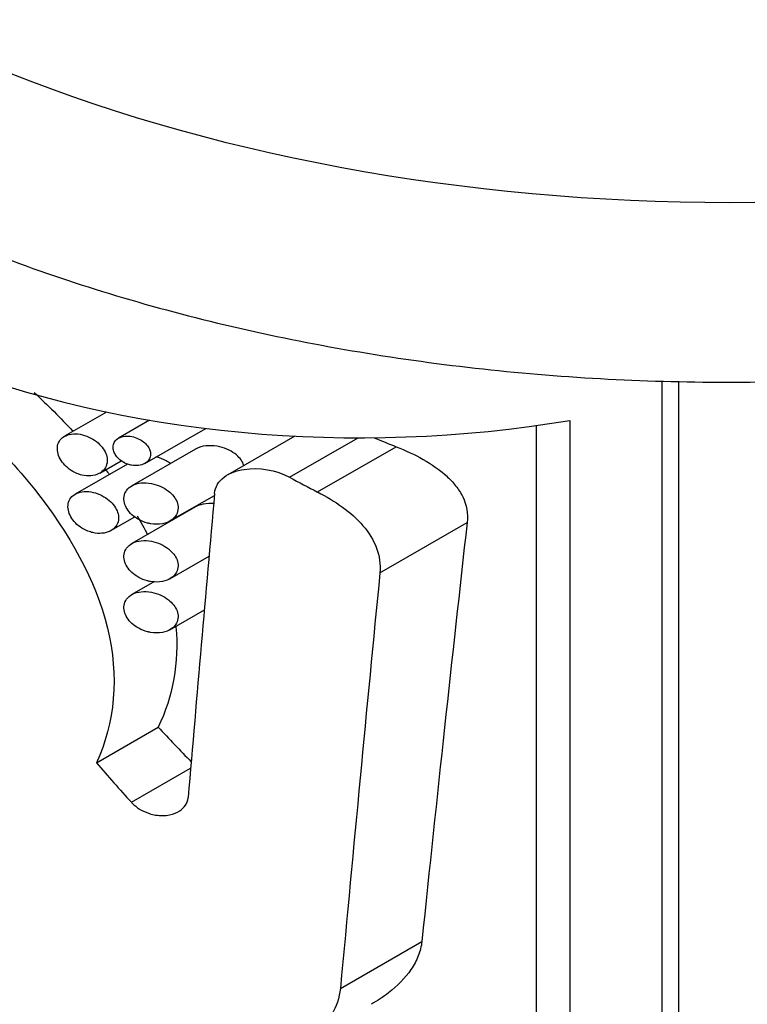
# Model space of a CAD drawing. Units: millimetres. Extents: x 0 to 744, y 0 to 1164.
# Drawn here: x 622 to 636, y 386 to 406 of the extents above; entities that cross this region are included whole.
import ezdxf
from ezdxf import colors
from ezdxf.entities.mleader import LeaderData, LeaderLine
from ezdxf.math import Vec2, Vec3

# ---------------------------------------------------------------- set-up
doc = ezdxf.new("R2010")
doc.units = ezdxf.units.MM
doc.layers.add('DV7_Défaut', color=7, linetype='Continuous')
doc.layers.add('Défaut', color=7, linetype='Continuous')

# ---------------------------------------------------------------- blocks, each defined once
blk = doc.blocks.new('_DOT')
at = {"color": 0}
blk.add_line((0, 0), (-1, 0), dxfattribs=at)
at = {"color": 0, "const_width": 0.333}
blk.add_lwpolyline([(-0.1665, 0, 1), (0.1665, 0, 1)], format="xyb", close=True, dxfattribs=at)
blk = doc.blocks.new('SE6')
at = {"layer": 'DV7_Défaut', "color": 7, "linetype": 'Continuous'}
for p, q in [((634.753, 398.801), (634.753, 372.271)), ((635.091, 398.79), (635.091, 371.796)), ((623.544, 398.175), (622.696, 397.685)), ((624.414, 398.01), (623.785, 397.647)), ((632.899, 398.006), (632.899, 373.511)), ((624.319, 397.136), (625.546, 397.844)), ((632.215, 397.9), (632.215, 374.354)), ((627.343, 397.688), (625.99, 396.907)), ((627.24, 396.857), (628.622, 397.654)), ((625.337, 397.425), (624.051, 396.684)), ((627.803, 396.56), (629.39, 397.475)), ((623.964, 397.125), (622.912, 396.519)), ((623.405, 396.94), (623.84, 397.191)), ((624.822, 395.974), (625.72, 396.492)), ((625.337, 396.258), (624.051, 395.517)), ((623.631, 395.779), (624.115, 396.058)), ((629.063, 394.927), (630.824, 395.943)), ((624.822, 394.807), (625.612, 395.263)), ((624.509, 394.752), (624.051, 394.487)), ((624.822, 393.778), (625.518, 394.179)), ((623.339, 391.091), (624.588, 391.811)), ((624.046, 390.291), (625.241, 390.981)), ((628.265, 386.532), (629.91, 387.48))]:
    blk.add_line(p, q, dxfattribs=at)
for centre, major_axis, ratio, start_param, end_param in [((636.091, 417.133), (25.5, 0), 0.57735, 2.478384, 6.283185), ((628.666, 406.315), (15, 0), 0.57735, 3.212427, 4.998445), ((628.666, 411.551), (10.201, -13.522), 0.643656, -0.843396, -0.810488), ((628.666, 411.551), (11.411, -15.126), 0.643656, -0.959709, -0.922027), ((628.666, 292.48), (10.957, 196.768), 0.05206, 1.016506, 1.052907), ((628.666, 241.42), (9.764, 194.339), 0.047297, 0.653962, 0.722725), ((628.666, 241.42), (10.922, 217.39), 0.047297, 0.789145, 0.842302), ((628.666, 405.162), (9.128, -18.687), 0.525644, -1.057845, -1.006213), ((628.666, 405.162), (10.211, -20.903), 0.525644, -1.111878, -1.061922)]:
    blk.add_ellipse(centre, major_axis=major_axis, ratio=ratio, start_param=start_param, end_param=end_param, dxfattribs=at)
for points, knots in [([(616.559, 427.346), (615.931, 426.964), (614.177, 425.786), (611.744, 423.581), (609.706, 420.633), (608.613, 417.481), (608.503, 414.264), (609.356, 411.123), (611.131, 408.164), (613.774, 405.474), (617.202, 403.141), (621.286, 401.247), (625.872, 399.849), (630.799, 398.988), (635.901, 398.684), (641.009, 398.946), (645.953, 399.767), (650.571, 401.125), (654.706, 402.988), (658.209, 405.307), (660.938, 408.014), (662.787, 411.013), (663.669, 414.195), (663.587, 417.4), (662.514, 420.525), (660.597, 423.407), (658.079, 425.725), (656.378, 426.888), (655.618, 427.349)], [0, 0, 0, 0, 0.021042, 0.06172, 0.101811, 0.140775, 0.178841, 0.216925, 0.255888, 0.295895, 0.336435, 0.377051, 0.417564, 0.457964, 0.498301, 0.538632, 0.579015, 0.619511, 0.660161, 0.700926, 0.741534, 0.781407, 0.820138, 0.858124, 0.896337, 0.935547, 0.975705, 1, 1, 1, 1]), ([(615.171, 393.636), (614.833, 394.725), (614.637, 395.889), (614.472, 397.983), (614.499, 398.897), (614.789, 400.213), (615.055, 400.618), (615.888, 400.927), (616.46, 400.84), (617.924, 400.206), (618.786, 399.672), (620.518, 398.319), (621.388, 397.497), (622.788, 395.732), (623.327, 394.772), (623.799, 392.847), (623.713, 391.884), (623.339, 391.091)], [0, 0, 0, 0, 0.125, 0.125, 0.25, 0.25, 0.375, 0.375, 0.5, 0.5, 0.625, 0.625, 0.75, 0.75, 0.875, 0.875, 1, 1, 1, 1]), ([(623.046, 396.902), (623.107, 396.888), (623.169, 396.883), (623.226, 396.888), (623.284, 396.892), (623.34, 396.907), (623.387, 396.931), (623.433, 396.953), (623.472, 396.985), (623.501, 397.024), (623.528, 397.059), (623.546, 397.101), (623.553, 397.146), (623.56, 397.187), (623.559, 397.232), (623.548, 397.276), (623.539, 397.318), (623.521, 397.362), (623.496, 397.403), (623.471, 397.445), (623.439, 397.486), (623.402, 397.522), (623.362, 397.562), (623.316, 397.597), (623.268, 397.627), (623.215, 397.659), (623.158, 397.685), (623.101, 397.704), (623.04, 397.723), (622.978, 397.734), (622.919, 397.735), (622.86, 397.737), (622.803, 397.729), (622.753, 397.711), (622.706, 397.695), (622.663, 397.669), (622.63, 397.636), (622.6, 397.605), (622.577, 397.566), (622.563, 397.524), (622.551, 397.485), (622.547, 397.44), (622.552, 397.395), (622.557, 397.351), (622.569, 397.305), (622.589, 397.261), (622.61, 397.217), (622.637, 397.173), (622.671, 397.133), (622.705, 397.092), (622.747, 397.053), (622.791, 397.02), (622.839, 396.986), (622.891, 396.956), (622.945, 396.935), (622.978, 396.921), (623.012, 396.91), (623.046, 396.902)], [0, 0, 0, 0, 0.060357, 0.060357, 0.060357, 0.120841, 0.120841, 0.120841, 0.178994, 0.178994, 0.178994, 0.231849, 0.231849, 0.231849, 0.280037, 0.280037, 0.280037, 0.326648, 0.326648, 0.326648, 0.374929, 0.374929, 0.374929, 0.427137, 0.427137, 0.427137, 0.484007, 0.484007, 0.484007, 0.544232, 0.544232, 0.544232, 0.604705, 0.604705, 0.604705, 0.662219, 0.662219, 0.662219, 0.71542, 0.71542, 0.71542, 0.765113, 0.765113, 0.765113, 0.813203, 0.813203, 0.813203, 0.861732, 0.861732, 0.861732, 0.912451, 0.912451, 0.912451, 0.966596, 0.966596, 0.966596, 1, 1, 1, 1]), ([(624.049, 397.1), (624.096, 397.091), (624.144, 397.089), (624.188, 397.095), (624.233, 397.1), (624.276, 397.113), (624.312, 397.132), (624.346, 397.15), (624.376, 397.176), (624.396, 397.206), (624.415, 397.232), (624.427, 397.263), (624.431, 397.295), (624.434, 397.324), (624.432, 397.354), (624.424, 397.384), (624.416, 397.413), (624.402, 397.443), (624.384, 397.47), (624.365, 397.499), (624.341, 397.526), (624.315, 397.55), (624.285, 397.577), (624.251, 397.601), (624.215, 397.62), (624.175, 397.642), (624.132, 397.659), (624.089, 397.671), (624.042, 397.683), (623.994, 397.689), (623.949, 397.688), (623.903, 397.687), (623.858, 397.679), (623.819, 397.663), (623.783, 397.649), (623.751, 397.628), (623.727, 397.601), (623.705, 397.577), (623.689, 397.548), (623.681, 397.517), (623.673, 397.489), (623.672, 397.457), (623.677, 397.426), (623.682, 397.396), (623.692, 397.365), (623.708, 397.336), (623.723, 397.306), (623.744, 397.277), (623.769, 397.251), (623.795, 397.223), (623.826, 397.197), (623.859, 397.176), (623.895, 397.153), (623.935, 397.133), (623.976, 397.12), (624, 397.111), (624.024, 397.105), (624.049, 397.1)], [0, 0, 0, 0, 0.06307, 0.06307, 0.06307, 0.126355, 0.126355, 0.126355, 0.18571, 0.18571, 0.18571, 0.23754, 0.23754, 0.23754, 0.283517, 0.283517, 0.283517, 0.327945, 0.327945, 0.327945, 0.374714, 0.374714, 0.374714, 0.426503, 0.426503, 0.426503, 0.484425, 0.484425, 0.484425, 0.547156, 0.547156, 0.547156, 0.610622, 0.610622, 0.610622, 0.669928, 0.669928, 0.669928, 0.722738, 0.722738, 0.722738, 0.770378, 0.770378, 0.770378, 0.81595, 0.81595, 0.81595, 0.862494, 0.862494, 0.862494, 0.912432, 0.912432, 0.912432, 0.967381, 0.967381, 0.967381, 1, 1, 1, 1]), ([(626.315, 397.095), (626.314, 397.095), (626.314, 397.096), (626.314, 397.097), (626.303, 397.134), (626.284, 397.172), (626.26, 397.206), (626.234, 397.243), (626.201, 397.278), (626.164, 397.309), (626.121, 397.345), (626.072, 397.376), (626.021, 397.402), (625.96, 397.432), (625.895, 397.455), (625.83, 397.471), (625.756, 397.488), (625.679, 397.496), (625.606, 397.494), (625.532, 397.492), (625.459, 397.478), (625.395, 397.453), (625.374, 397.445), (625.354, 397.435), (625.336, 397.424)], [0, 0, 0, 0, 0.002069, 0.002069, 0.002069, 0.116532, 0.116532, 0.116532, 0.240149, 0.240149, 0.240149, 0.383358, 0.383358, 0.383358, 0.551849, 0.551849, 0.551849, 0.741973, 0.741973, 0.741973, 0.936678, 0.936678, 0.936678, 1, 1, 1, 1]), ([(629.39, 397.475), (629.583, 397.399), (629.765, 397.314), (630.105, 397.121), (630.265, 397.012), (630.473, 396.823), (630.536, 396.757), (630.648, 396.615), (630.697, 396.539), (630.811, 396.3), (630.844, 396.124), (630.824, 395.943)], [0, 0, 0, 0, 0.25, 0.25, 0.5, 0.5, 0.625, 0.625, 0.75, 0.75, 1, 1, 1, 1]), ([(624.833, 397.136), (624.806, 397.156), (624.777, 397.173), (624.748, 397.189), (624.691, 397.22), (624.63, 397.244), (624.569, 397.261), (624.559, 397.263), (624.55, 397.265), (624.541, 397.267)], [0, 0, 0, 0, 0.3092407, 0.3092407, 0.3092407, 0.910486, 0.910486, 0.910486, 1, 1, 1, 1]), ([(625.724, 396.532), (625.729, 396.597), (625.75, 396.659), (625.817, 396.77), (625.863, 396.819), (626.027, 396.943), (626.17, 396.994), (626.624, 397.064), (626.968, 397.006), (627.24, 396.857)], [0, 0, 0, 0, 0.125, 0.125, 0.25, 0.25, 0.5, 0.5, 1, 1, 1, 1]), ([(624.432, 395.918), (624.514, 395.904), (624.597, 395.904), (624.673, 395.919), (624.737, 395.932), (624.797, 395.956), (624.847, 395.989), (624.892, 396.02), (624.93, 396.06), (624.954, 396.105), (624.975, 396.144), (624.987, 396.188), (624.988, 396.233), (624.989, 396.273), (624.981, 396.315), (624.966, 396.355), (624.951, 396.395), (624.928, 396.435), (624.9, 396.471), (624.87, 396.51), (624.833, 396.546), (624.792, 396.578), (624.746, 396.614), (624.694, 396.645), (624.64, 396.67), (624.579, 396.698), (624.514, 396.719), (624.449, 396.732), (624.38, 396.745), (624.31, 396.749), (624.244, 396.742), (624.179, 396.735), (624.117, 396.718), (624.065, 396.691), (624.018, 396.666), (623.977, 396.632), (623.947, 396.592), (623.922, 396.556), (623.904, 396.513), (623.898, 396.469), (623.892, 396.428), (623.894, 396.384), (623.905, 396.341), (623.916, 396.299), (623.934, 396.256), (623.959, 396.217), (623.985, 396.175), (624.018, 396.136), (624.055, 396.101), (624.096, 396.063), (624.143, 396.03), (624.193, 396.002), (624.248, 395.972), (624.307, 395.948), (624.367, 395.932), (624.389, 395.926), (624.411, 395.922), (624.432, 395.918)], [0, 0, 0, 0, 0.076822, 0.076822, 0.076822, 0.141692, 0.141692, 0.141692, 0.200472, 0.200472, 0.200472, 0.250287, 0.250287, 0.250287, 0.29429, 0.29429, 0.29429, 0.337715, 0.337715, 0.337715, 0.384679, 0.384679, 0.384679, 0.437849, 0.437849, 0.437849, 0.497961, 0.497961, 0.497961, 0.562665, 0.562665, 0.562665, 0.626631, 0.626631, 0.626631, 0.684719, 0.684719, 0.684719, 0.735646, 0.735646, 0.735646, 0.781799, 0.781799, 0.781799, 0.82662, 0.82662, 0.82662, 0.873123, 0.873123, 0.873123, 0.923674, 0.923674, 0.923674, 0.979845, 0.979845, 0.979845, 1, 1, 1, 1]), ([(623.267, 395.738), (623.329, 395.724), (623.392, 395.72), (623.451, 395.725), (623.51, 395.73), (623.567, 395.746), (623.615, 395.77), (623.661, 395.794), (623.701, 395.826), (623.73, 395.866), (623.757, 395.902), (623.775, 395.944), (623.782, 395.989), (623.788, 396.03), (623.786, 396.074), (623.776, 396.118), (623.766, 396.16), (623.747, 396.203), (623.723, 396.243), (623.698, 396.285), (623.665, 396.325), (623.628, 396.361), (623.588, 396.4), (623.541, 396.435), (623.492, 396.465), (623.439, 396.497), (623.381, 396.522), (623.323, 396.54), (623.261, 396.559), (623.197, 396.569), (623.138, 396.57), (623.077, 396.571), (623.019, 396.563), (622.968, 396.544), (622.92, 396.527), (622.877, 396.5), (622.844, 396.466), (622.813, 396.435), (622.79, 396.396), (622.777, 396.353), (622.765, 396.313), (622.762, 396.269), (622.767, 396.224), (622.772, 396.181), (622.785, 396.135), (622.806, 396.092), (622.826, 396.048), (622.855, 396.004), (622.888, 395.965), (622.923, 395.924), (622.965, 395.886), (623.01, 395.854), (623.058, 395.819), (623.111, 395.791), (623.166, 395.769), (623.199, 395.756), (623.233, 395.746), (623.267, 395.738)], [0, 0, 0, 0, 0.060945, 0.060945, 0.060945, 0.12203, 0.12203, 0.12203, 0.180511, 0.180511, 0.180511, 0.233203, 0.233203, 0.233203, 0.2809, 0.2809, 0.2809, 0.32699, 0.32699, 0.32699, 0.374913, 0.374913, 0.374913, 0.427046, 0.427046, 0.427046, 0.484187, 0.484187, 0.484187, 0.54497, 0.54497, 0.54497, 0.606034, 0.606034, 0.606034, 0.663858, 0.663858, 0.663858, 0.71696, 0.71696, 0.71696, 0.766261, 0.766261, 0.766261, 0.813872, 0.813872, 0.813872, 0.862004, 0.862004, 0.862004, 0.912535, 0.912535, 0.912535, 0.966783, 0.966783, 0.966783, 1, 1, 1, 1]), ([(627.803, 396.56), (627.982, 396.469), (628.149, 396.368), (628.46, 396.142), (628.602, 396.016), (628.838, 395.74), (628.934, 395.588), (629.055, 395.267), (629.079, 395.095), (629.063, 394.927)], [0, 0, 0, 0, 0.25, 0.25, 0.5, 0.5, 0.75, 0.75, 1, 1, 1, 1]), ([(625.704, 396.324), (625.671, 396.327), (625.638, 396.328), (625.606, 396.327), (625.532, 396.325), (625.459, 396.312), (625.395, 396.286), (625.374, 396.278), (625.354, 396.269), (625.336, 396.258)], [0, 0, 0, 0, 0.24552, 0.24552, 0.24552, 0.814845, 0.814845, 0.814845, 1, 1, 1, 1]), ([(624.432, 394.751), (624.514, 394.737), (624.597, 394.738), (624.673, 394.753), (624.737, 394.765), (624.797, 394.789), (624.847, 394.823), (624.892, 394.853), (624.93, 394.893), (624.954, 394.938), (624.975, 394.977), (624.987, 395.021), (624.988, 395.066), (624.989, 395.106), (624.981, 395.148), (624.966, 395.189), (624.951, 395.229), (624.928, 395.268), (624.9, 395.304), (624.87, 395.343), (624.833, 395.379), (624.792, 395.411), (624.746, 395.447), (624.694, 395.479), (624.64, 395.503), (624.579, 395.532), (624.514, 395.552), (624.449, 395.565), (624.38, 395.578), (624.31, 395.582), (624.244, 395.575), (624.179, 395.569), (624.117, 395.552), (624.065, 395.524), (624.018, 395.5), (623.977, 395.466), (623.947, 395.425), (623.922, 395.389), (623.904, 395.347), (623.898, 395.302), (623.892, 395.261), (623.894, 395.217), (623.905, 395.174), (623.916, 395.132), (623.934, 395.09), (623.959, 395.05), (623.985, 395.009), (624.018, 394.969), (624.055, 394.934), (624.096, 394.896), (624.143, 394.863), (624.193, 394.835), (624.248, 394.805), (624.307, 394.781), (624.367, 394.765), (624.389, 394.76), (624.411, 394.755), (624.432, 394.751)], [0, 0, 0, 0, 0.076822, 0.076822, 0.076822, 0.141692, 0.141692, 0.141692, 0.200472, 0.200472, 0.200472, 0.250287, 0.250287, 0.250287, 0.29429, 0.29429, 0.29429, 0.337715, 0.337715, 0.337715, 0.384679, 0.384679, 0.384679, 0.437849, 0.437849, 0.437849, 0.497961, 0.497961, 0.497961, 0.562665, 0.562665, 0.562665, 0.626631, 0.626631, 0.626631, 0.684719, 0.684719, 0.684719, 0.735646, 0.735646, 0.735646, 0.781799, 0.781799, 0.781799, 0.82662, 0.82662, 0.82662, 0.873123, 0.873123, 0.873123, 0.923674, 0.923674, 0.923674, 0.979845, 0.979845, 0.979845, 1, 1, 1, 1]), ([(624.432, 393.722), (624.514, 393.708), (624.597, 393.708), (624.673, 393.723), (624.737, 393.736), (624.797, 393.76), (624.847, 393.793), (624.892, 393.824), (624.93, 393.863), (624.954, 393.909), (624.975, 393.948), (624.987, 393.992), (624.988, 394.037), (624.989, 394.077), (624.981, 394.119), (624.966, 394.159), (624.951, 394.199), (624.928, 394.238), (624.9, 394.274), (624.87, 394.314), (624.833, 394.35), (624.792, 394.382), (624.746, 394.418), (624.694, 394.449), (624.64, 394.474), (624.579, 394.502), (624.514, 394.523), (624.449, 394.535), (624.38, 394.549), (624.31, 394.552), (624.244, 394.546), (624.179, 394.539), (624.117, 394.522), (624.065, 394.495), (624.018, 394.47), (623.977, 394.436), (623.947, 394.395), (623.922, 394.359), (623.904, 394.317), (623.898, 394.272), (623.892, 394.232), (623.894, 394.188), (623.905, 394.145), (623.916, 394.103), (623.934, 394.06), (623.959, 394.02), (623.985, 393.979), (624.018, 393.94), (624.055, 393.905), (624.096, 393.867), (624.143, 393.833), (624.193, 393.806), (624.248, 393.775), (624.307, 393.752), (624.367, 393.736), (624.389, 393.73), (624.411, 393.726), (624.432, 393.722)], [0, 0, 0, 0, 0.076822, 0.076822, 0.076822, 0.141692, 0.141692, 0.141692, 0.200472, 0.200472, 0.200472, 0.250287, 0.250287, 0.250287, 0.29429, 0.29429, 0.29429, 0.337715, 0.337715, 0.337715, 0.384679, 0.384679, 0.384679, 0.437849, 0.437849, 0.437849, 0.497961, 0.497961, 0.497961, 0.562665, 0.562665, 0.562665, 0.626631, 0.626631, 0.626631, 0.684719, 0.684719, 0.684719, 0.735646, 0.735646, 0.735646, 0.781799, 0.781799, 0.781799, 0.82662, 0.82662, 0.82662, 0.873123, 0.873123, 0.873123, 0.923674, 0.923674, 0.923674, 0.979845, 0.979845, 0.979845, 1, 1, 1, 1]), ([(613.582, 392.534), (612.961, 391.997), (611.483, 390.543), (609.706, 387.973), (608.613, 384.821), (608.503, 381.604), (609.356, 378.463), (611.131, 375.504), (613.774, 372.814), (617.202, 370.481), (621.286, 368.587), (625.872, 367.189), (630.799, 366.328), (635.901, 366.024), (641.009, 366.286), (645.953, 367.107), (650.571, 368.465), (654.706, 370.329), (658.209, 372.647), (660.938, 375.355), (662.787, 378.354), (663.669, 381.535), (663.587, 384.74), (662.514, 387.865), (660.804, 390.437), (659.268, 391.951), (658.595, 392.534)], [0, 0, 0, 0, 0.027329, 0.070593, 0.112643, 0.153722, 0.194821, 0.236869, 0.280044, 0.323793, 0.367625, 0.411345, 0.454944, 0.498475, 0.541999, 0.585579, 0.629281, 0.673149, 0.717142, 0.760964, 0.803995, 0.845792, 0.886786, 0.928024, 0.970338, 1, 1, 1, 1]), ([(624.046, 390.291), (624.05, 390.286), (624.055, 390.28), (624.06, 390.275), (624.105, 390.23), (624.156, 390.189), (624.212, 390.154), (624.273, 390.116), (624.341, 390.086), (624.409, 390.064), (624.45, 390.051), (624.491, 390.041), (624.533, 390.034), (624.629, 390.018), (624.727, 390.019), (624.816, 390.037), (624.892, 390.052), (624.965, 390.08), (625.024, 390.12), (625.069, 390.151), (625.108, 390.189), (625.137, 390.232), (625.165, 390.275), (625.184, 390.326), (625.19, 390.378), (625.19, 390.38), (625.19, 390.383), (625.19, 390.385)], [0, 0, 0, 0, 0.014438, 0.014438, 0.014438, 0.142548, 0.142548, 0.142548, 0.284657, 0.284657, 0.284657, 0.369172, 0.369172, 0.369172, 0.567727, 0.567727, 0.567727, 0.737118, 0.737118, 0.737118, 0.865104, 0.865104, 0.865104, 0.994005, 0.994005, 0.994005, 1, 1, 1, 1]), ([(629.91, 387.48), (629.899, 387.381), (629.874, 387.284), (629.8, 387.095), (629.75, 387.002), (629.57, 386.737), (629.413, 386.579), (629.128, 386.358), (629.012, 386.281), (628.891, 386.211)], [0, 0, 0, 0, 0.191065, 0.191065, 0.382129, 0.382129, 0.764259, 0.764259, 1, 1, 1, 1]), ([(628.265, 386.532), (628.248, 386.346), (628.182, 386.162), (628.03, 385.913), (627.969, 385.833), (627.836, 385.684), (627.762, 385.615), (627.526, 385.421), (627.344, 385.31), (626.961, 385.132), (626.758, 385.063), (626.545, 385.014)], [0, 0, 0, 0, 0.25, 0.25, 0.375, 0.375, 0.5, 0.5, 0.75, 0.75, 1, 1, 1, 1])]:
    blk.add_open_spline(points, degree=3, knots=knots, dxfattribs=at)
for points in [[(622.083, 398.567), (622.354, 398.315), (622.617, 398.054), (622.866, 397.784)], [(623.525, 397.009), (623.55, 396.977), (623.574, 396.946), (623.598, 396.914)], [(624.159, 396.081), (624.235, 395.953), (624.306, 395.824), (624.372, 395.695)], [(624.944, 393.833), (625.008, 393.119), (624.886, 392.424), (624.588, 391.811)]]:
    blk.add_open_spline(points, degree=3, dxfattribs=at)

msp = doc.modelspace()

# ---------------------------------------------------------------- block references
at = {"layer": 'Défaut'}
msp.add_blockref('SE6', (0, 0), dxfattribs=at)

# ---------------------------------------------------------------- leaders
at = {"layer": 'Défaut', "color": 7, "linetype": 'Continuous'}
ml = msp.add_multileader_mtext('Standard', dxfattribs=at)
ml.set_content('{\\pxsm0.9;\\fSolid Edge ISO|b1||i0||c0|p34;\\W1.;10/10/2024\\P}', color=256)
ml.set_leader_properties()
ml.set_arrow_properties(name='DOT')
ml.build(insert=Vec2(0, 0))
ml.multileader.update_dxf_attribs({"leader_type": 0, "dogleg_length": 0, "arrow_head_size": 12})
ctx = ml.context
ctx.base_point, ctx.char_height, ctx.arrow_head_size = Vec3(656.602, 1157.093), 12, 12
notes = []
notes.append((ctx, [(0, (0, 0, 0), (0, 0), (1, 0), 1, [])]))
ctx.mtext.insert = Vec3(658.602, 1163.093)
for ctx, leaders in notes:
    for number, flags, end, landing, length, lines in leaders:
        leader = LeaderData()
        leader.index, (leader.has_last_leader_line, leader.has_dogleg_vector, leader.attachment_direction) = number, flags
        leader.last_leader_point, leader.dogleg_vector, leader.dogleg_length = Vec3(end), Vec3(landing), length
        for number, points, colour, breaks in lines:
            line = LeaderLine()
            line.index, line.vertices, line.color, line.breaks = number, Vec3.list(points), colors.encode_raw_color(colour), breaks
            leader.lines.append(line)
        ctx.leaders.append(leader)

doc.saveas('drawing.dxf')
